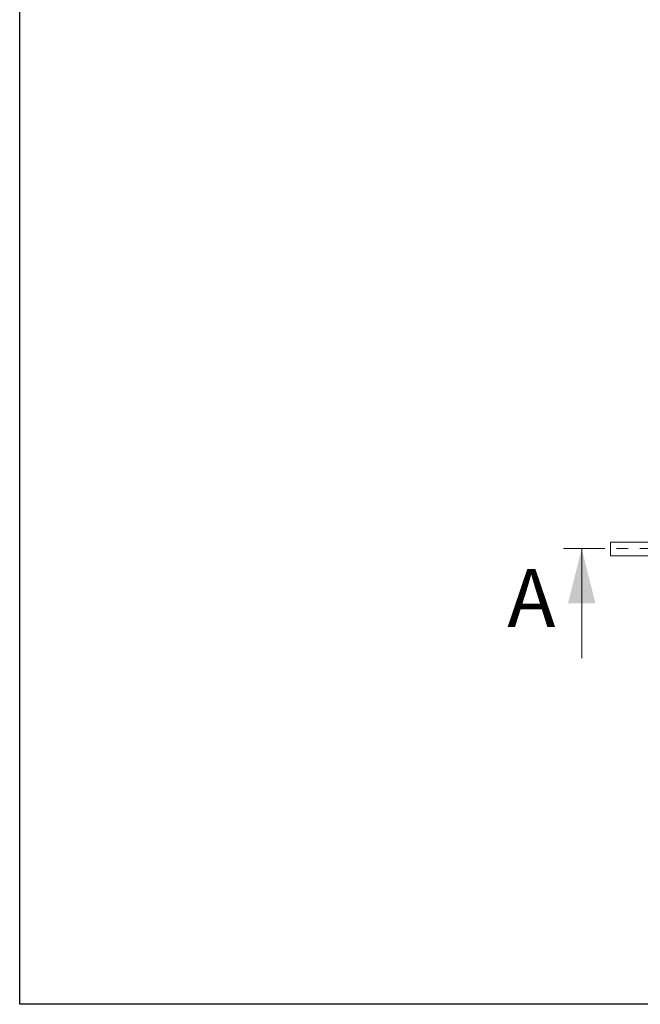
# Model space of a CAD drawing. Units: millimetres. Extents: x 200 to 8241, y 200 to 5740.
# Drawn here: x 200 to 1558, y 200 to 2355 of the extents above; entities that cross this region are included whole.
import ezdxf

# ---------------------------------------------------------------- set-up
doc = ezdxf.new("R2010")
doc.units = ezdxf.units.MM
doc.header["$LTSCALE"] = 20
for name, pattern in [('SLD-Center', [19.05, 15.24, -1.27, 1.27, -1.27]), ('SLD-Solid', [0]), ('SLD-Thin-Thick-Chain', [10.16, 6.35, -1.27, 1.27, -1.27])]:
    doc.linetypes.add(name, pattern=pattern)
doc.styles.add('SLDTEXTSTYLE0', font='ARIAL.TTF', dxfattribs={"width": 0.948})

# ---------------------------------------------------------------- blocks, each defined once
blk = doc.blocks.new('Inlet')
at = {"color": 7, "linetype": 'SLD-Solid', "lineweight": 18}
for p, q in [((3393, 14256), (4093, 14256)), ((3393, 14256), (3393, 14056)), ((4093, 14356), (4493, 14156)), ((4093, 14256), (4093, 14356)), ((4493, 14156), (4093, 13956)), ((3393, 14056), (4093, 14056)), ((4093, 13956), (4093, 14056))]:
    blk.add_line(p, q, dxfattribs=at)
at = {"color": 7, "linetype": 'SLD-Center', "lineweight": 18}
for p, q in [((4093, 14356), (4493, 14156)), ((4093, 14256), (4093, 14356)), ((4093, 13956), (4493, 14156)), ((4093, 13956), (4093, 14056))]:
    blk.add_line(p, q, dxfattribs=at)

msp = doc.modelspace()

# ---------------------------------------------------------------- linework, layer by layer
at = {"color": 7, "linetype": 'SLD-Solid', "lineweight": 25}
for p, q in [((200, 200), (200, 5740)), ((8200, 200), (200, 200))]:
    msp.add_line(p, q, dxfattribs=at)
at = {"color": 7, "linetype": 'SLD-Thin-Thick-Chain', "lineweight": 18}
msp.add_line((3309.1, 1197.9), (1389.6, 1197.9), dxfattribs=at)
at = {"color": 7, "linetype": 'SLD-Solid', "lineweight": 18}
msp.add_line((1429.6, 957.9), (1429.6, 1197.9), dxfattribs=at)
msp.add_solid([(1429.6, 1197.9), (1399.6, 1077.9), (1459.6, 1077.9)], dxfattribs=at)

# ---------------------------------------------------------------- block references
at = {"color": 7, "linetype": 'Continuous', "xscale": 0.15, "yscale": 0.15, "zscale": 0.15}
msp.add_blockref('Inlet', (983.4, -927), dxfattribs=at)

# ---------------------------------------------------------------- texts
at = {"color": 7, "linetype": 'Continuous', "insert": (1266.8, 1152.7), "char_height": 127, "attachment_point": 1, "style": 'SLDTEXTSTYLE0'}
msp.add_mtext('A', dxfattribs=at)

doc.saveas('drawing.dxf')
